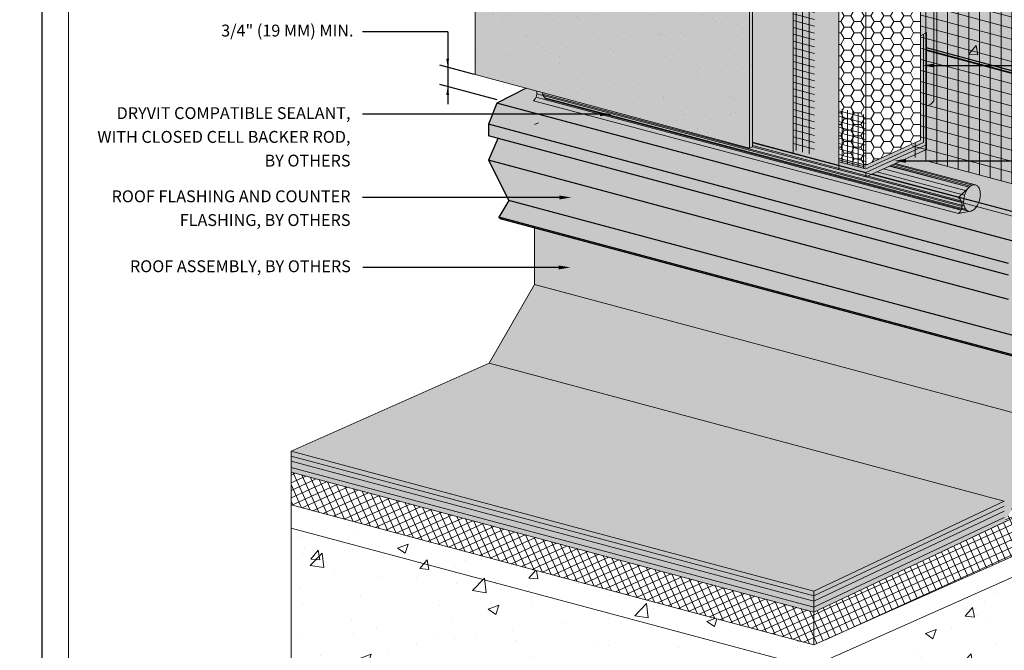
# Model space of a CAD drawing. Units: millimetres. Extents: x 0 to 88.3, y -32.3 to 10.6.
# Drawn here: x 39.7 to 44.8, y -7.2 to -3.9 of the extents above; entities that cross this region are included whole.
import ezdxf
from ezdxf import colors
from ezdxf.entities.mleader import LeaderData, LeaderLine
from ezdxf.math import Vec2, Vec3

# ---------------------------------------------------------------- set-up
doc = ezdxf.new("R2010")
doc.units = ezdxf.units.MM
doc.header["$MEASUREMENT"] = 0
doc.layers.get('0').update_dxf_attribs({"linetype": 'CONTINUOUS', "plot": 0})
for name, color, linetype, lineweight in [('ADHESIVE', 253, 'CONTINUOUS', 5), ('AQUAFLASH', 250, 'CONTINUOUS', 5), ('BASE COAT', 253, 'CONTINUOUS', 5), ('FRAMING', 252, 'CONTINUOUS', 5), ('INSULATION', 40, 'CONTINUOUS', 5), ('MESH', 160, 'CONTINUOUS', 5), ('Outline(L)', 252, 'CONTINUOUS', 5), ('SEALANT', 7, 'CONTINUOUS', 5), ('TEXT - DRAWING', 7, 'CONTINUOUS', 5)]:
    doc.layers.add(name, color=color, linetype=linetype, lineweight=lineweight)
for name, color, linetype, lineweight, true_color in [('COLOR PRIME', 7, 'CONTINUOUS', 5, 0xe2cc98), ('DRAINAGE', 7, 'CONTINUOUS', 5, 0xf0f0f0), ('FINISH', 7, 'CONTINUOUS', 5, 0xe2cc98), ('SUBSTRATE', 7, 'CONTINUOUS', 5, 0xffff9e)]:
    doc.layers.add(name, color=color, linetype=linetype, lineweight=lineweight, true_color=true_color)
doc.layers.add('FLASHING', color=7, linetype='CONTINUOUS', true_color=0xf0f0f0)
doc.layers.add('TITLEBLOCK', color=7, linetype='CONTINUOUS')
doc.styles.add('arial', font='arial.ttf', dxfattribs={"height": 0.12})
pattern_1 = [(165, (-68.70009655112759, -132.5641189039963), (-0.01459698511169514, -0.05447669007417263), [])]

# ---------------------------------------------------------------- blocks, each defined once
blk = doc.blocks.new('new block')
blk.add_lwpolyline([(7.616308437497366, 0.1001659960051917), (-0.1300636704774121, 0.1001659960051917), (-0.1300636704774121, -10.45019960037402), (7.616308437497366, -10.45019960037402)], close=True)

msp = doc.modelspace()

# ---------------------------------------------------------------- hatches: boundary and pattern name
at = {"layer": 'ADHESIVE'}
h = msp.add_hatch(color=256, dxfattribs=at)
h.dxf.hatch_style = 1
h.paths.add_polyline_path([(44.40527406927427, -2.413168719973914), (44.40527406927427, -2.449819524889495), (44.40549533673553, -2.450017623211625), (44.4066981975063, -2.450993327172586), (44.40795548298993, -2.45191673370498), (44.40926494743061, -2.452786193425528), (44.41062425187081, -2.45360015331055), (44.41203096832899, -2.454357159469698), (44.41348258413666, -2.45505585974313), (44.41497650642631, -2.455695006116589), (44.41651006676292, -2.456273456950658), (44.41808052591014, -2.45679017901988), (44.41968507872326, -2.457244249358371), (44.42132085915958, -2.457634856908431), (44.4229849453979, -2.457961303969217), (44.42467436505731, -2.4582230074429), (44.42638610050653, -2.458419499876317), (44.42811709425391, -2.458550430295833), (44.42986425440873, -2.45861556483435), (44.43162446020401, -2.458614787148907), (44.43339456757067, -2.458548098628615), (44.43517141475348, -2.458415618392156), (44.43695182795864, -2.458217583074845), (44.43873262702272, -2.457954346406257), (44.44051063109308, -2.45762637857813), (44.44228266430943, -2.457234265404669), (44.44404556147668, -2.456778707276033), (44.44579617371843, -2.456260517907413), (44.44753137410152, -2.455680622885655), (44.44924806322143, -2.455040058015687), (44.45094317473831, -2.45433996747072), (44.45261368085409, -2.453581601748272), (44.45425659772073, -2.45276631543668), (44.45586899076991, -2.451895564795439), (44.45744797995485, -2.450970905154197), (44.45899074489446, -2.449993988134441), (44.46049452991124, -2.448966558699556), (44.46195664895339, -2.447890452037814), (44.4633744903926, -2.446767590284527), (44.46474552168897, -2.445599979088673), (44.46606729391456, -2.444389704030346), (44.46733744612774, -2.443138926895632), (44.46855370959025, -2.441849881815177), (44.46971391181953, -2.440524871273642), (44.47081598046927, -2.439166261996906), (44.47185794703105, -2.43777648072474), (44.47283795035045, -2.436358009876148), (44.47375423995138, -2.434913383115305), (44.47460517916278, -2.433445180825903), (44.47538924804218, -2.431956025502036)])
h.paths.add_polyline_path([(44.40527406927427, -2.449819524889524), (44.40527406927427, -4.35002907278832), (44.40559107868359, -4.350322340553934), (44.40788000409708, -4.352084795355015), (44.41034937246226, -4.353661319580258), (44.41298396995685, -4.355042200235577), (44.41576756477679, -4.35621892968928), (44.41868300714592, -4.357184258091156), (44.42095471116664, -4.357745170987673), (44.42249377337149, -4.358063794503199), (44.4240554461, -4.358326704732594), (44.42563732305166, -4.358533496571486), (44.42723696679479, -4.358683851384999), (44.42885191252202, -4.358777537499183), (44.43047967184657, -4.358814410558058), (44.43211773663833, -4.358794413745816), (44.43376358288961, -4.358717577874504), (44.43541467459946, -4.358584021336473), (44.43706846768831, -4.358393949921979), (44.43872241391202, -4.358147656502414), (44.44037396479064, -4.35784552057844), (44.44202057553372, -4.357488007695455), (44.44365970896658, -4.357075668726456), (44.44528883943224, -4.356609139023679), (44.44690545668826, -4.356089137437852), (44.44850706977439, -4.355516465212435), (44.45009121084598, -4.354892004748894), (44.45165543898398, -4.354216718245386), (44.4531973439498, -4.353491646216316), (44.45471454990343, -4.352717905886866), (44.4562047190592, -4.351896689473808), (44.4576655552942, -4.351029262346405), (44.45909480768111, -4.350116961078516), (44.46049027395966, -4.349161191387399), (44.46184980392795, -4.348163425969449), (44.46317130275659, -4.347125202229368), (44.46445273421764, -4.346048119911405), (44.46569212381891, -4.344933838637093), (44.46688756185048, -4.343784075343041), (44.46803720632246, -4.342600601641667), (44.46913928580872, -4.341385241084399), (44.47019210217192, -4.340139866357621), (44.47119403318177, -4.338866396394824), (44.47214353501502, -4.337566793419899), (44.47303914463333, -4.336243059923437), (44.47387948203868, -4.334897235577248), (44.47466325239853, -4.333531394092706), (44.47538924804218, -4.332147640023525), (44.47538924804218, -2.431956025502007), (44.47460517916278, -2.433445180825846), (44.47375423995135, -2.434913383115305), (44.47283795035042, -2.436358009876177), (44.47185794703105, -2.437776480724768), (44.47081598046927, -2.439166261996878), (44.46971391181953, -2.440524871273613), (44.46855370959022, -2.441849881815177), (44.46733744612774, -2.443138926895632), (44.46606729391456, -2.444389704030289), (44.46474552168894, -2.445599979088616), (44.46337449039257, -2.446767590284527), (44.46195664895339, -2.447890452037814), (44.46049452991124, -2.448966558699556), (44.45899074489446, -2.449993988134441), (44.45744797995482, -2.450970905154168), (44.45586899076989, -2.451895564795439), (44.4542565977207, -2.45276631543668), (44.45261368085409, -2.453581601748272), (44.45094317473831, -2.45433996747072), (44.44924806322143, -2.455040058015687), (44.44753137410152, -2.455680622885655), (44.44579617371838, -2.456260517907413), (44.44404556147666, -2.456778707276033), (44.44228266430943, -2.457234265404669), (44.44051063109308, -2.45762637857813), (44.43873262702269, -2.457954346406257), (44.43695182795864, -2.458217583074816), (44.43517141475348, -2.458415618392156), (44.43339456757067, -2.458548098628615), (44.43162446020401, -2.458614787148907), (44.42986425440873, -2.45861556483435), (44.42811709425388, -2.458550430295862), (44.42638610050653, -2.458419499876346), (44.42467436505731, -2.458223007442928), (44.4229849453979, -2.457961303969217), (44.42132085915958, -2.457634856908431), (44.41968507872323, -2.457244249358371), (44.41808052591014, -2.45679017901988), (44.41651006676292, -2.456273456950601), (44.41497650642631, -2.455695006116617), (44.41348258413666, -2.45505585974313), (44.41203096832899, -2.454357159469669), (44.41062425187081, -2.45360015331055), (44.40926494743061, -2.452786193425528), (44.40795548298993, -2.45191673370498), (44.4066981975063, -2.450993327172615), (44.4054953367355, -2.450017623211682)])
at = {"layer": 'AQUAFLASH'}
msp.add_hatch(color=256, dxfattribs=at).paths.add_polyline_path([(44.40527406927427, -3.481607983691195), (44.40527406927427, -4.540120296388896), (44.31522769827333, -4.581156440670288), (44.31452123485613, -4.620036226008811), (44.92564042237186, -4.785516585176911), (44.92564042237186, -4.175824659508013), (45.03759909963489, -4.103024398445914), (45.03759909963489, -3.65626658446266)])
at = {"layer": 'AQUAFLASH', "true_color": 0x383e3e}
h = msp.add_hatch(dxfattribs=at)
h.set_pattern_fill('ANSI31', color=250, scale=0.4511873569709868, angle=120, style=0)
h.set_pattern_definition(pattern_1)
h.paths.add_polyline_path([(45.17104973191277, -3.697613597676455), (45.17104973191277, -4.144371411659709), (45.02733150717901, -4.212391235625407), (45.02748562465158, -4.439805682235775), (44.40527406927427, -4.290416181547531), (44.40845899517674, -3.945961164106595), (44.40527406927427, -3.484748996672412)])
h = msp.add_hatch(dxfattribs=at)
h.set_pattern_fill('ANSI31', color=250, scale=0.4511873569709868, angle=45, style=0)
h.set_pattern_definition([(90, (-81.61660364520634, -214.327583077331), (-0.05639841962137335, 1.252296480322398e-17), [])])
h.paths.add_polyline_path([(45.17104973191277, -3.697613597676455), (45.17104973191277, -4.144371411659709), (45.02733150717901, -4.212391235625407), (45.02748562465158, -4.439805682235775), (44.40527406927427, -4.290416181547503), (44.40845899517674, -3.945961164106595), (44.40527406927427, -3.484748996672412)])
h = msp.add_hatch(dxfattribs=at)
h.set_pattern_fill('ANSI31', color=250, scale=0.4511873569709868, angle=120, style=0)
h.set_pattern_definition(pattern_1)
h.paths.add_polyline_path([(44.40527406927427, -4.2451771066406), (44.40527406927427, -4.54012029638891), (44.36313707977524, -4.559323064489863), (44.35429529819979, -4.625241630935765), (45.02691431115349, -4.807891279324569), (45.02691431115349, -4.413864618549898)])
h = msp.add_hatch(dxfattribs=at)
h.set_pattern_fill('ANSI31', color=250, scale=0.4511873569709868, angle=45, style=0)
h.set_pattern_definition([(90, (-81.61660364520634, -215.0829116671524), (-0.05639841962137335, 1.252296480322398e-17), [])])
h.paths.add_polyline_path([(44.40527406927427, -4.2451771066406), (44.40527406927427, -4.540120296388881), (44.36313707977524, -4.559323064489877), (44.35429529819979, -4.625241630935765), (45.02691431115349, -4.807891279324569), (45.02691431115349, -4.413864618549898)])
at = {"layer": 'BASE COAT'}
h = msp.add_hatch(color=256, dxfattribs=at)
h.paths.add_polyline_path([(44.40527406927427, -2.898381612236324), (44.43590825971901, -2.88462258018733), (44.43590825971901, -2.333281551020594), (44.40527406927427, -2.347256303187624)])
h.paths.add_polyline_path([(44.43590825971904, -3.972448288243076), (44.40527406927427, -3.990134946342753), (44.40527406927427, -4.540120296388924), (44.11753247983182, -4.671250715982413), (43.97621135764408, -4.633383835418758), (43.97621115765469, -2.440519796594163), (43.52110888850135, -2.318575496206382), (43.52110887892158, -4.550330976406034), (44.11753227984244, -4.710142145030208), (44.43590825971907, -4.564511846828683)])
at = {"layer": 'COLOR PRIME'}
msp.add_hatch(color=256, dxfattribs=at).paths.add_polyline_path([(43.52110887880517, -4.550330976374813), (43.52110887892158, -4.574195077928255), (44.1175322798421, -4.732895079443441), (44.43590825971907, -4.588133146665289), (44.43590825971907, -4.564511846828683), (44.1175322798421, -4.710142145029753)])
at = {"layer": 'FINISH'}
h = msp.add_hatch(color=256, dxfattribs=at)
h.dxf.hatch_style = 1
h.paths.add_polyline_path([(42.06249546303141, -2.598534576166248), (42.77848183497665, -2.79038254632086), (42.8426528733759, -2.669972756113896), (42.84291853860739, -2.136854946568878), (43.52110886792033, -2.31857550558566), (43.52110887892158, -4.574195077928199), (43.50653403288987, -4.580837161089537), (42.06249546303329, -4.193908192456579)])
h = msp.add_hatch(dxfattribs=at)
h.set_pattern_fill('AR-SAND', scale=0.08900000000000001, style=0)
h.set_pattern_definition([(37.50000000000001, (18.69676105008045, -92.45075871981021), (-0.005606408871755127, 0.1714873154421711), [0, -0.13528, 0, -0.1513, 0, -0.144625]), (7.499999999999999, (18.69676105008045, -92.45075871981021), (0.1575101267688277, 0.2511709998054469), [0, -0.07298, 0, -0.12193, 0, -0.04672500000000001]), (327.5, (18.58729105008045, -92.45075871981021), (0.2771586256958831, 0.0005036557647898799), [0, -0.0445, 0, -0.1602, 0, -0.20915]), (317.5, (18.58729105008045, -92.45075871981021), (0.2675452678069342, 0.0781131252791482), [0, -0.02225, 0, -0.10502, 0, -0.12015])])
h.paths.add_polyline_path([(42.77848183497682, -2.790382546320917), (42.06249546303337, -2.598534576166788), (42.06249546303329, -4.193908192456579), (43.50653403288987, -4.580837161089537), (43.5206709446517, -4.574394654365253), (43.52110886792033, -2.31857550558566), (42.84291853860583, -2.13685494970419), (42.8426528733759, -2.669972756113896)])
at = {"layer": 'FLASHING', "transparency": 33554687}
h = msp.add_hatch(color=256, dxfattribs=at)
h.dxf.hatch_style = 1
h.paths.add_polyline_path([(43.52110887891956, -4.573785579139494), (43.52110887892158, -4.574195077928194), (43.50653403288908, -4.580837161090726), (42.33032916651788, -4.26567401701261), (42.17620313936567, -4.343918371110195), (42.13253281620919, -4.456098436546657), (42.13253281620922, -4.516920612392912), (42.18155308873676, -4.530055554829435), (42.13316883663876, -4.645389753088327), (42.23983107430169, -4.856781104908183), (42.18710103883686, -4.945352036513388), (42.20159401899872, -4.955523219452775), (44.93653762576432, -5.688349150230241), (44.99134924740613, -5.589384558062367), (44.88659486605152, -5.37205900562029), (44.99134924740613, -5.113498005662709), (44.92434573136455, -5.095544467649294), (44.92560584656326, -5.092439353122533), (45.13045036325943, -4.995341134123183), (45.13038989570731, -4.240005647604793), (44.43590825971904, -4.053919854083521), (44.43590825971907, -4.588133146665232), (44.11753227984212, -4.732895079443384)])
at = {"layer": 'FRAMING', "transparency": 33554687}
h = msp.add_hatch(color=253, dxfattribs=at)
h.dxf.hatch_style = 1
h.paths.add_polyline_path([(44.93653762576432, -5.688349150230199), (42.37565516007515, -5.002162761637809), (42.37565516007515, -5.299118105125675), (45.10541396376269, -6.101080910825832), (45.10541396376223, -5.174287637243626), (44.98030254518844, -5.140764133672836), (44.88659486605152, -5.372059005620248), (44.99134924740613, -5.589384558062324)])
h.paths.add_polyline_path([(42.37565516007515, -5.299118105125675), (42.13607210033632, -5.71408813722616), (41.09402019966686, -6.176517751855943), (41.09402019966686, -6.286977894759449), (43.84401999812602, -7.02368687400622), (44.846039775158, -6.550330183661092), (45.10541396376269, -6.101080910825832)])
at = {"layer": 'INSULATION'}
h = msp.add_hatch(dxfattribs=at)
h.set_pattern_fill('HONEY', color=256, scale=0.2780347953070838, style=0)
h.set_pattern_definition([(0, (-15.26930988262112, -148.6870567033322), (0.05213152412007821, 0.03009814935246691), [0.03475434941338548, -0.06950869882677095]), (120, (-15.26930988262112, -148.6870567033322), (-0.0521315240061736, 0.03009814954975547), [0.03475434941338531, -0.06950869882677062]), (59.99999999999999, (-15.26930988262112, -148.6870567033322), (1.139046115014272e-10, 0.06019629890222238), [-0.06950869882677092, 0.03475434941338546])])
h.paths.add_polyline_path([(43.97621115765469, -2.440519788630514), (44.11753227984244, -2.478386669194538), (44.11753227984244, -4.67125066239544), (43.97621135764408, -4.633383835418758)])
h.paths.add_polyline_path([(43.97621115765469, -2.440519788630514), (44.40527406927427, -2.347256303187908), (44.11753227984244, -2.478386669194538)])
h.paths.add_polyline_path([(44.40527406927427, -4.540120296388924), (44.11753227984244, -4.67125066239544), (44.11753227984244, -2.478386669194538), (44.40527406927427, -2.347256303187908)])
at = {"layer": 'MESH'}
h = msp.add_hatch(dxfattribs=at)
h.set_pattern_fill('ANSI31', color=256, scale=0.2780347953070838, angle=45, style=0)
h.set_pattern_definition([(90, (-27.35687841715674, -134.2590382552001), (-0.03475434941338548, 7.717015784921668e-18), [])])
h.paths.add_polyline_path([(43.73601555497143, -4.589570886363592), (43.73601555497174, -2.376159578829732), (43.84743832556123, -2.406015220227619), (43.84743832556089, -4.618324946782483)])
h = msp.add_hatch(dxfattribs=at)
h.set_pattern_fill('ANSI31', color=256, scale=0.2780347953070838, angle=120, style=0)
h.set_pattern_definition([(165, (-68.11323588809464, -132.7213677447256), (-0.00899508752833179, -0.03357012367426334), [])])
h.paths.add_polyline_path([(43.73601555497143, -4.589570886363592), (43.73601555497174, -2.376159578829732), (43.84743832556123, -2.406015220227619), (43.84743832556089, -4.618324946782483)])
h = msp.add_hatch(dxfattribs=at)
h.set_pattern_fill('ANSI31', color=256, scale=0.222427836245667, angle=45, style=0)
h.set_pattern_definition([(90, (-10.02872157826434, -146.4748549088336), (-0.02780347953070838, 3.858507892460834e-18), [])])
h.paths.add_polyline_path([(43.9762113595169, -4.653919027652623), (43.97621132073047, -4.368869890949473), (44.11753248161571, -4.40857333253371), (44.11753248161571, -4.690810828610754)])
h = msp.add_hatch(dxfattribs=at)
h.set_pattern_fill('ANSI31', color=256, scale=0.222427836245667, angle=120, style=0)
h.set_pattern_definition([(165, (-68.11323588809464, -132.7213677447256), (-0.007196070022665433, -0.02685609893941067), [])])
h.paths.add_polyline_path([(43.9762113595169, -4.653919027652709), (43.97621132073047, -4.368869890949473), (44.11753248161571, -4.40857333253371), (44.11753248161571, -4.690810828610754)])
at = {"layer": 'Outline(L)', "transparency": 33554687}
h = msp.add_hatch(dxfattribs=at)
h.set_pattern_fill('ANSI37', color=256, scale=0.2893715122934339, angle=339.5)
h.set_pattern_definition([(24.5, (-44.52010450469504, -131.1016428323942), (-0.01500005134566297, 0.03291460863525004), []), (114.5, (-44.52010450469504, -131.1016428323942), (-0.03291460863525005, -0.01500005134566297), [])])
h.paths.add_polyline_path([(45.10541396376289, -6.633683007478755), (45.1054139637624, -6.427801157495157), (44.942053840428, -6.384028944372265), (44.84603977515803, -6.550330183661092), (43.84401999812602, -7.02368687400622), (41.09402019966686, -6.286977894759449), (41.09402019966686, -6.459211479395794), (43.84401999812593, -7.196071704578632)])
at = {"layer": 'SEALANT'}
h = msp.add_hatch(color=43, dxfattribs=at)
h.dxf.hatch_style = 1
h.paths.add_polyline_path([(44.60584998407265, -4.925287024795384), (44.66823448691869, -4.913825732668474, 0.045345222784676), (44.67169278464371, -4.912859968408245, 0.1066170543906922), (44.69126386944927, -4.900166386579574, 0.07234108405741461), (44.70526347895034, -4.881306491800874, 0.05875186753561327), (44.71588462319605, -4.854461821790952, 0.05875186753487243), (44.71997074353311, -4.825883007371889, 0.07234108405820612), (44.71716396921644, -4.802563343669451, 0.1066170543909949), (44.70708460011761, -4.783043159188995, 0.1568512196713874), (44.69435248396263, -4.774872376832011, 0.1568512196727987), (44.67924436380707, -4.775655429498673, 0.1011207082089221), (44.66162084595504, -4.786815450824125), (44.60500509903818, -4.841283147618842, -0.4569308212146806)])
h.paths.add_polyline_path([(42.42637472827059, -4.325542448572723), (42.44373418874926, -4.323662325450872, -0.04867524449869438), (42.44000998489898, -4.322674064756772, -0.1568512196717131), (42.42727786874397, -4.31450328239973, -0.05591701165339646), (42.42093737521563, -4.304769683821153), (44.62431757314192, -4.889462179508346, -0.08467999867813662), (44.61926623601258, -4.907451648646092)])
h.paths.add_polyline_path([(42.36911643456369, -4.331743830352369), (42.42637472827059, -4.325542448572723), (44.61926623601258, -4.907451648646092, -0.1014574997620858), (44.60584998407271, -4.925287024795384)])
h.paths.add_polyline_path([(42.38758402363288, -4.295918985065359), (42.42093737521563, -4.304769683821153, 0.05591701165330924), (42.42727786874397, -4.31450328239973, 0.1568512196713734), (42.44000998489895, -4.322674064756772, 0.04867524449906775), (42.44373418874926, -4.323662325450872), (42.42637472827059, -4.325542448572723), (42.38253268650357, -4.313908454203133, 0.08467999867818804)])
h.paths.add_polyline_path([(42.38253268650357, -4.313908454203133), (42.42637472827059, -4.325542448572723), (42.36911643456369, -4.331743830352369, 0.1014574997623197)])
h.paths.add_polyline_path([(44.64681321661729, -4.80646980887585, -0.07234108405993352), (44.66081282611887, -4.787609914096496, -0.1066170543877308), (44.6792443638071, -4.775655429498673, -0.1568512196725462), (44.69435248396263, -4.774872376832011, -0.1568512196708249), (44.70708460011761, -4.783043159188939, -0.1066170543922068), (44.71716396921647, -4.80256334366965, -0.07234108405739186), (44.71997074353311, -4.825883007371804, -0.05875186753497548), (44.71588462319605, -4.854461821790952, -0.05875186753548874), (44.7052634789504, -4.881306491800789, -0.07234108405769475), (44.69126386944927, -4.900166386579574, -0.1066170543907935), (44.67169278464368, -4.912859968408274, -0.04534522278416084), (44.66823448691869, -4.913825732668474, -0.1354063936508689), (44.65772421160514, -4.912903923844372, -0.1568512196700422), (44.64499209545025, -4.904733141487501, -0.1066170543908535), (44.63491272635142, -4.885212957007045, -0.07234108405733838), (44.63210595203472, -4.861893293304863, -0.05875186753580907), (44.6361920723717, -4.833314478885459, -0.05875186753487947)], flags=16)
h.paths.add_polyline_path([(44.24434685716608, -4.67523393514178), (44.14665316460344, -4.719654144735049), (44.60500509903818, -4.841283147618842), (44.6607989446978, -4.787606168440849)])
edge = h.paths.add_edge_path()
edge.add_line((42.415736025613, -4.288558715935252), (42.38711895453213, -4.28089079484938))
edge.add_arc((42.33232904386384, -4.290107639174107), 0.05555973839342711, -6.003911112544017, 9.54898139197661, ccw=False)
edge.add_line((42.38758402363288, -4.295918985065359), (42.42093737521563, -4.304769683821153))
edge.add_arc((42.46748960954605, -4.28137733422641), 0.0520990646817954, 195.1384159119423, 206.6793825195986, ccw=False)
edge.add_arc((42.49596265069781, -4.273674233811323), 0.0815957056504705, 190.5106023233892, 195.1384159120518, ccw=False)
edge = h.paths.add_edge_path()
edge.add_line((43.52067094464954, -4.574394654366119), (43.50653403288905, -4.580837161090726))
edge.add_line((43.50653403288908, -4.580837161090726), (42.41573602561297, -4.288558715935246))
edge.add_arc((42.49596265069752, -4.273674233811554), 0.08159570565014508, 190.5106023232629, 195.1384159118008)
edge.add_arc((42.46748960954631, -4.281377334226155), 0.05209906468212833, 195.138415911907, 206.6793825197283)
edge.add_line((42.42093737521563, -4.304769683821153), (44.62431757314192, -4.889462179508346))
edge.add_arc((44.56906259337316, -4.883650833616998), 0.05555973839315579, 353.9960888873272, 377.8370631384606)
edge.add_line((44.62195165555147, -4.86663226633846), (43.52067094464954, -4.574394654366119))
edge = h.paths.add_edge_path()
edge.add_line((43.52110887888685, -4.567077331896251), (44.61849168676329, -4.858280590083534))
edge.add_arc((44.56906259337305, -4.883650833617006), 0.05555973839324978, 27.16986065556171, 49.690487292841)
edge.add_line((44.60500509903818, -4.841283147618842), (43.52110887882139, -4.553658711917294))
edge.add_line((43.52110887882139, -4.553658711917294), (43.52110887888685, -4.567077331896251))
h = msp.add_hatch(color=43, dxfattribs=at)
h.dxf.hatch_style = 1
h.paths.add_polyline_path([(42.42944136118595, -4.316811052799469, -0.03204250380378889), (42.42727786874397, -4.31450328239973, -0.09713087652361997), (42.41774479973046, -4.296861727567123), (44.63491272635139, -4.88521295700696, 0.1066170543910114), (44.64499209545019, -4.904733141487444)])
h.paths.add_polyline_path([(44.67924436380707, -4.775655429498673, -0.1568512196727976), (44.69435248396263, -4.774872376832011, -0.1568512196713872), (44.70708460011761, -4.783043159188995, -0.1066170543909945), (44.71716396921644, -4.802563343669451, -0.07234108405820718), (44.71997074353311, -4.825883007371889, -0.05875186753487199), (44.71588462319605, -4.854461821790952, -0.05875186753561393), (44.70526347895034, -4.881306491800874, -0.07234108405741228), (44.69126386944927, -4.900166386579574, -0.1066170543906946), (44.67169278464371, -4.912859968408245, -0.1818682937768325), (44.65772421160514, -4.912903923844372), (44.65770674804119, -4.912899282848432, -0.1566638781718505), (44.64499209545025, -4.904733141487501, -0.1066170543908526), (44.63491272635142, -4.885212957007045, -0.07234108405733873), (44.63210595203472, -4.861893293304863, -0.0587518675358094), (44.6361920723717, -4.833314478885459, -0.05875186753488017), (44.64681321661729, -4.80646980887585, -0.07234108405993268), (44.66081282611887, -4.787609914096496, -0.1066170543876312)])
h.paths.add_polyline_path([(44.67860316060242, -4.789301973666543, 0.1066170543877268), (44.66385793045188, -4.798865561344773, 0.07234108406228583), (44.65265824285029, -4.813953477168841, 0.05875186753328121), (44.64416132745424, -4.835429213175988, 0.05875186753441336), (44.64089243118454, -4.858292264711, 0.072341084059633), (44.64313785063794, -4.876947995673337, 0.106617054390187), (44.65120134591692, -4.892564143257548, 0.1568512196708325), (44.6613870388409, -4.899100769143164, 0.1818682937752077), (44.67256189727169, -4.899065604794234, 0.1066170543915497), (44.68821876511623, -4.888910739331212, 0.07234108405725483), (44.69941845271708, -4.873822823508252, 0.05875186753559725), (44.70791536811362, -4.852347087500394, 0.05875186753554609), (44.71118426438326, -4.829484035964899, 0.07234108405548142), (44.70893884493006, -4.810828305003643, 0.1066170543950824), (44.70087534965072, -4.795212157418693, 0.1568512196683956), (44.69068965672687, -4.78867553153319, 0.1568512196728179)], flags=16)
h.paths.add_polyline_path([(42.44373418874926, -4.323662325450872, -0.04867524449542677), (42.44000998489921, -4.322674064756857, -0.1241845758899927), (42.42944136118595, -4.316811052799469), (44.64499209545019, -4.904733141487444, 0.1566638781725711), (44.65770674804119, -4.912899282848432)])
edge = h.paths.add_edge_path()
edge.add_line((44.27181129126456, -4.66274616968818), (44.2651559670669, -4.665772269818266))
edge.add_line((44.2651559670669, -4.665772269818266), (44.67924436380724, -4.77565542949856))
edge.add_arc((44.68801580008306, -4.798751807187617), 0.02470588506199601, 75.13841596272817, 110.79554573621229, ccw=False)
edge.add_line((44.69435248394126, -4.774872376826355), (44.27181129126456, -4.66274616968818))
edge = h.paths.add_edge_path()
edge.add_line((44.26515596706696, -4.665772269818266), (44.25284701646908, -4.671369009495994))
edge.add_line((44.25284701646908, -4.671369009495994), (44.66805206691194, -4.781548486189966))
edge.add_arc((44.69774131806525, -4.824360411008886), 0.05209906468204926, 110.79554573650071, 124.74056829935299, ccw=False)
edge.add_line((44.67924436380721, -4.77565542949856), (44.26515596706693, -4.665772269818266))
edge = h.paths.add_edge_path()
edge.add_line((44.25284701646905, -4.671369009495994), (44.24176106124227, -4.676409667104455))
edge.add_line((44.24176106124227, -4.676409667104455), (44.66081282611853, -4.787609914096894))
edge.add_arc((44.69774131806571, -4.824360411008758), 0.0520990646822091, 124.740568299844, 135.1384159122596, ccw=False)
edge.add_line((44.66805206691194, -4.781548486189966), (44.25284701646902, -4.671369009495994))
edge = h.paths.add_edge_path()
edge.add_line((44.24176106124233, -4.676409667104441), (44.2104092844734, -4.690664963006018))
edge.add_line((44.2104092844734, -4.690664963006018), (44.6468132166174, -4.806469808875566))
edge.add_arc((44.71864891928786, -4.845167237761931), 0.08159570565029825, 135.1384159115613, 151.688940385381, ccw=False)
edge.add_line((44.66081282611853, -4.787609914096894), (44.24176106124233, -4.676409667104441))
edge = h.paths.add_edge_path()
edge.add_line((44.21040928447346, -4.69066496300599), (44.17597862646707, -4.706320191147757))
edge.add_line((44.17597862646707, -4.706320191147757), (44.63748663804114, -4.828786695712328))
edge.add_arc((44.7553373581172, -4.864931062708909), 0.1232688423245407, 151.6889403855478, 162.9494228142678, ccw=False)
edge.add_line((44.6468132166174, -4.806469808875566), (44.21040928447343, -4.69066496300599))
edge = h.paths.add_edge_path()
edge.add_line((44.17597862646707, -4.706320191147743), (44.12801749210891, -4.728127572818327))
edge.add_line((44.12801749210891, -4.728127572818327), (44.63210595203472, -4.86189329330475))
edge.add_arc((44.75533735811749, -4.864931062709648), 0.1232688423250495, 162.9494228139802, 178.5878914374912, ccw=False)
edge.add_line((44.63748663804111, -4.828786695712328), (44.17597862646707, -4.706320191147743))
edge = h.paths.add_edge_path()
edge.add_line((44.12801749210888, -4.728127572818313), (44.1175322798421, -4.732895079443395))
edge.add_line((44.1175322798421, -4.732895079443395), (43.52110887892158, -4.574195077928194))
edge.add_line((43.52110887892158, -4.574195077928194), (43.50653403288908, -4.580837161090726))
edge.add_line((43.50653403288908, -4.580837161090726), (42.41573602561297, -4.288558715935241))
edge.add_arc((42.49596265069781, -4.273674233811345), 0.08159570565050342, 190.5106023233614, 196.5066438487013)
edge.add_line((42.41772976560407, -4.296857738087258), (44.63491272635139, -4.88521295700696))
edge.add_arc((44.71367687740371, -4.863904092899065), 0.08159570565024507, 178.5878914378157, 195.1384159116811, ccw=False)
edge.add_line((44.63210595203472, -4.86189329330475), (44.12801749210888, -4.728127572818313))
h = msp.add_hatch(color=250, dxfattribs=at)
h.dxf.hatch_style = 1
h.paths.add_polyline_path([(44.67860316056957, -4.78930197367902, -0.1568512201281243), (44.69068965672687, -4.78867553153319, -0.1568512196707819), (44.70087534965083, -4.795212157418806)])
h.paths.add_polyline_path([(44.66385793041769, -4.798865561379163, -0.1066170544684032), (44.67860316056957, -4.78930197367902), (44.70087534965083, -4.795212157418806, -0.1066170543910056), (44.70893884492992, -4.810828305003159)])
h.paths.add_polyline_path([(44.6526163910211, -4.814031294613049, -0.07268126166166201), (44.66385793041769, -4.798865561379163), (44.70893884492992, -4.810828305003159, -0.07268126163269127), (44.71118202715789, -4.82957236554876)])
h.paths.add_polyline_path([(44.64416132743912, -4.83542921323286, -0.05852708806282486), (44.65261637093414, -4.814031289282813), (44.71118202715789, -4.82957236554876), (44.71118204724488, -4.829572370879081, -0.05852708805445676), (44.70791536811365, -4.852347087500338)])
h.paths.add_polyline_path([(44.64089243118318, -4.858292264766963, -0.05875186752714356), (44.64416132743912, -4.83542921323286), (44.70791536811365, -4.852347087500338, -0.05875186753557627), (44.69941845271711, -4.873822823508196)])
h.paths.add_polyline_path([(44.64313785065045, -4.876947995719608), (44.6882187651162, -4.888910739331354, -0.1066170543908283), (44.67256189727172, -4.899065604794178, -0.02595750392431883), (44.67099430535126, -4.899569558564767), (44.65350721054341, -4.894929155099593, -0.0418531246593865), (44.65120134591692, -4.892564143257548, -0.1066170540991584)])
h.paths.add_polyline_path([(44.64313785065045, -4.876947995719608, -0.07234108402892518), (44.64089243118318, -4.858292264766963), (44.69941845271711, -4.873822823508196, -0.07234108405785063), (44.6882187651162, -4.888910739331354)])
h.paths.add_polyline_path([(44.65350721054338, -4.894929155099593), (44.6709943053512, -4.899569558564767, -0.155178217238123), (44.6613870388409, -4.899100769143164, -0.1142480890224468)])
at = {"layer": 'SUBSTRATE', "transparency": 33554687}
h = msp.add_hatch(dxfattribs=at)
h.set_pattern_fill('AR-CONC', color=252, scale=0.08)
h.set_pattern_definition([(49.99999999999999, (-20.15639091856048, -120.969557568292), (0.5738081460806028, -0.05020170798607609), [0.06, -0.66]), (355, (-20.15639091856048, -120.969557568292), (-0.1110010668904, 0.6017537069600095), [0.048, -0.528]), (100.45144446, (-20.10857357376048, -120.973741043492), (0.4628070773816896, 0.5515519927749035), [0.05099215359999995, -0.5609136895999992]), (46.18420000000002, (-20.15639091856048, -120.809557568292), (0.8537930645372579, -0.1324154246344612), [0.0899999999999999, -0.9899999999999992]), (96.63563549, (-20.08524152256047, -120.820592213892), (0.7477295565393827, 0.7792948806196404), [0.0764882736, -0.8413710079999999]), (351.1841639899999, (-20.15639091856048, -120.809557568292), (0.7477295560438185, 0.7792948802159921), [0.07200000000000001, -0.7920000008]), (21, (-20.07639091856048, -120.849557568292), (0.4775256416947694, -0.3220951125322711), [0.06, -0.66]), (326.0000000000001, (-20.07639091856048, -120.849557568292), (0.1946522655372654, 0.5801200360374824), [0.048, -0.528]), (71.45144474, (-20.03659711536048, -120.876398827492), (0.6721779013839769, 0.2580249222450831), [0.05099215200000001, -0.5609136896]), (37.50000000000001, (-20.15639091856048, -120.969557568292), (0.009727884253832536, 0.2663150830650492), [0, -0.5216, 0, -0.536, 0, -0.53]), (7.499999999999999, (-20.15639091856048, -120.969557568292), (0.2104556299537189, 0.3155293695058882), [0, -0.3056, 0, -0.5096, 0, -0.202]), (327.5, (-20.33479091856049, -120.969557568292), (0.4270579489379272, -0.01804389738750381), [0, -0.2, 0, -0.624, 0, -0.828]), (317.5, (-20.41479091856047, -120.969557568292), (0.466548935473909, 0.08008398586585418), [0, -0.26, 0, -0.4144, 0, -0.588])])
h.paths.add_polyline_path([(45.85227366780819, -2.295423487754181), (45.01225579681633, -2.070362444022681), (44.4359789287204, -2.333249313126675), (44.47538924804223, -2.444171485800599), (44.43590825971907, -4.068242130942554), (45.13038989570731, -4.24000564760475), (45.10541396376223, -5.183306897105812), (45.10541396376289, -6.101080910825505), (44.942053840428, -6.384028944372265), (45.10541396376289, -6.427801157495285), (45.10541396376289, -6.633683007478755), (43.84401999812593, -7.196071704578632), (41.09402019966686, -6.459211479395794), (41.09402019966674, -7.324472707955142), (43.8273946888018, -8.056878194930665), (45.85227366780819, -7.15039717972866)])

# ---------------------------------------------------------------- linework, layer by layer
at = {"layer": 'ADHESIVE', "color": 7}
msp.add_line((44.47538924804218, -2.431956025502032), (44.47538924804218, -4.332147640023521), dxfattribs=at)
at = {"layer": 'ADHESIVE', "color": 7, "extrusion": (0, 0, -1)}
msp.add_ellipse((44.43716785091644, -4.321906247529753), major_axis=(0.03950006034799054, 0.01800106053730221), ratio=0.815731156351808, start_param=0.7906417005473801, end_param=1.956606216829053, dxfattribs=at)
at = {"layer": 'BASE COAT', "color": 7}
for p, q in [((43.73601555497174, -2.376159570867301), (43.73601555497143, -4.607915046702644)), ((44.43590825971907, -3.972448288243001), (44.40527406927433, -3.990134946342678)), ((44.43590825971907, -3.972448288243001), (44.43590825971907, -4.588133146665243))]:
    msp.add_line(p, q, dxfattribs=at)
for points in [[(43.97621136327913, -4.695171429903311), (43.97621115765469, -2.440519796594103), (42.07707030906542, -1.931646531938284)], [(44.43590825971907, -4.564511846828637), (44.1175322798421, -4.710142145029707), (43.52110887880517, -4.550330976374781)]]:
    msp.add_lwpolyline(points, dxfattribs=at)
at = {"layer": 'COLOR PRIME', "color": 7}
for p, q in [((44.43590825971907, -4.565380212251583), (44.43590825971907, -4.588133146665243)), ((44.1175322798421, -4.732895079443395), (44.1175322798421, -4.710142145029707))]:
    msp.add_line(p, q, dxfattribs=at)
for points in [[(44.43590825971907, -4.564511846828637), (44.1175322798421, -4.710142145029707), (43.52110887880517, -4.550330976374767)], [(44.1175322798421, -4.732895079443395), (43.52110887892158, -4.574195077928195)]]:
    msp.add_lwpolyline(points, dxfattribs=at)
at = {"layer": 'DRAINAGE', "color": 7}
msp.add_line((44.1175322798421, -4.732895079443395), (44.43590825971907, -4.588133146665243), dxfattribs=at)
at = {"layer": 'FINISH', "color": 7}
for p, q in [((42.06249546303138, -1.938288615101172), (42.06249546303147, -4.193908192457528)), ((43.50653403288797, -2.325217583735238), (43.50653403288786, -4.580837161091281)), ((43.52110886791831, -2.318575505586537), (43.52110887892158, -4.574195077928195)), ((43.50653403288786, -4.580837161091281), (43.52110887892158, -4.574195077928195))]:
    msp.add_line(p, q, dxfattribs=at)
msp.add_lwpolyline([(43.50653403288786, -4.5808371610904), (42.06249546303127, -4.193908192457442)], dxfattribs=at)
at = {"layer": 'FLASHING', "color": 7}
for p, q in [((41.91814027868665, -3.970093094342488), (41.46947733656302, -3.970093094342489)), ((41.91814027868662, -3.970093094342488), (41.91814027868665, -4.34981676475735)), ((45.13038989570731, -4.240005647604747), (44.43590825971907, -4.053919854083475)), ((45.11059876684033, -4.24902490746662), (44.43590825971907, -4.068242130942551)), ((42.0593889360799, -4.193075801069555), (41.87624604878533, -4.144002812319441)), ((42.17766037753367, -4.326809860093832), (41.87624604878533, -4.246046134118416)), ((44.91114674613124, -5.076744301887615), (42.17620313936567, -4.343918371110149)), ((44.86747642297482, -5.188924367324049), (42.13253281620922, -4.456098436546611)), ((44.86747642297482, -5.24974654317036), (42.13253281620922, -4.516920612392866)), ((44.86811244340439, -5.378215683865747), (42.13316883663879, -4.645389753088281)), ((45.11059876684035, -4.975489537704121), (44.15004774578725, -4.718110667324069)), ((44.97477468106726, -5.589607035685574), (42.23983107430169, -4.856781104908137)), ((44.92204464560245, -5.678177967290807), (42.18710103883686, -4.945352036513341)), ((44.93653762576432, -5.688349150230195), (42.20159401899872, -4.955523219452729))]:
    msp.add_line(p, q, dxfattribs=at)
for points in [[(42.33032916651786, -4.265674017012598), (42.17620313936564, -4.343918371110149), (42.13253281620919, -4.456098436546611), (42.13253281620919, -4.516920612392866)], [(42.18155308873676, -4.530055554829389), (42.13316883663876, -4.645389753088281), (42.23983107430169, -4.856781104908137), (42.18710103883686, -4.945352036513341), (42.20159401899872, -4.955523219452729)]]:
    msp.add_lwpolyline(points, dxfattribs=at)
for points in [[(41.92564027868664, -4.110228337389016), (41.91064027868663, -4.110228337388988), (41.91814027868665, -4.155228337389004)], [(41.92564027868664, -4.302271659187994), (41.91064027868663, -4.302271659187994), (41.91814027868665, -4.257271659188007)]]:
    msp.add_solid(points, dxfattribs=at)
at = {"layer": 'FRAMING', "transparency": 33554687}
for p, q in [((42.37565516007481, -4.457173247123322), (42.39544628894143, -4.448153987261421)), ((42.37565516007515, -5.002162761637805), (42.37565516007515, -5.299118105125629)), ((41.09402019966686, -6.176517751855897), (41.09402019966674, -7.324472707955096)), ((43.84401999812593, -7.196071704578486), (43.84401999812607, -6.913377977038436))]:
    msp.add_line(p, q, dxfattribs=at)
at = {"layer": 'FRAMING'}
for p, q in [((42.37565516007515, -5.299118105125629), (42.13607210033629, -5.71408813722617)), ((45.08562283489556, -6.025251755108002), (42.37565516007515, -5.299118105125629)), ((41.09402019966686, -6.176517751855897), (42.13607210033615, -5.714088137226085)), ((44.84603977515644, -6.440221787208401), (42.13607210033615, -5.714088137226085)), ((43.84401999812562, -6.913377977038635), (41.09402019966686, -6.176517751855897)), ((43.84401999812607, -6.938799292847222), (41.09402019966686, -6.201939067664355)), ((43.84401999812604, -6.965516011549923), (41.09402019966689, -6.228655786367085)), ((43.84386258062543, -6.998455238244119), (41.09402019966686, -6.261637192953444)), ((43.84401999812602, -7.023686874006174), (41.09402019966686, -6.286977894759403)), ((43.84401999812593, -7.196071704578586), (41.09402019966686, -6.459211479395762)), ((43.84381570882823, -7.023783380789908), (45.10541396376289, -6.427801157494898)), ((43.84401999812562, -6.913377977038635), (44.84603977515647, -6.440221787208401)), ((43.84401999812562, -6.938799292847094), (44.84603977515738, -6.465481768081844)), ((43.84401999812593, -6.96544463846098), (44.84603977515738, -6.492193832262942)), ((43.8440199981259, -6.998380881045151), (44.84603977515738, -6.525070202787731))]:
    msp.add_line(p, q, dxfattribs=at)
at = {"layer": 'FRAMING', "transparency": 33554687}
msp.add_lwpolyline([(43.84401999812584, -7.196071704578529), (45.10541396376289, -6.633683007478709), (45.10541396376289, -6.427801157494898), (43.8440199981259, -7.023838119942241)], dxfattribs=at)
at = {"layer": 'INSULATION', "color": 7}
for p, q in [((44.40527406927427, -2.347256303187933), (44.40527406927427, -4.540120296388878)), ((44.11753227984244, -2.478386669194478), (44.11753227984244, -4.671250662395394))]:
    msp.add_line(p, q, dxfattribs=at)
msp.add_lwpolyline([(44.40527406927427, -4.540120296388878), (44.11753227984244, -4.671250662395394), (43.97621135764408, -4.633383835418712)], dxfattribs=at)
at = {"layer": 'MESH'}
for p, q in [((44.42059116449667, -4.552316071608729), (44.42059001953336, -3.981292278337733)), ((44.11753227984238, -4.690696403712693), (44.42059116449667, -4.552316071608729)), ((43.97621135946133, -4.653309629460651), (44.11753227984238, -4.690696403712693))]:
    msp.add_line(p, q, dxfattribs=at)
at = {"layer": 'SEALANT'}
for p, q in [((44.62431757314192, -4.8894621795083), (42.38758402363288, -4.295918985065313)), ((44.63491272635139, -4.885212957006914), (42.41774479973046, -4.296861727567077)), ((44.60584998407271, -4.925287024795338), (42.36911643456369, -4.331743830352323)), ((44.61926623601255, -4.907451648646045), (42.38253268650357, -4.313908454203087)), ((44.64499209545019, -4.904733141487398), (42.42944136118595, -4.316811052799423)), ((44.65772421160514, -4.912903923844354), (42.44373418874926, -4.323662325450826)), ((44.60500509903818, -4.841283147618796), (43.52110887882139, -4.553658711917222)), ((44.62195165555147, -4.866632266338414), (43.52067094464965, -4.574394654366046)), ((44.63210595203472, -4.861893293304703), (43.52110887888685, -4.567077331896251)), ((44.63748663804117, -4.828786695712282), (44.17597862646713, -4.706320191147711)), ((44.64681321661743, -4.806469808875519), (44.21040928447346, -4.690664963005986)), ((44.66081282611853, -4.787609914096848), (44.24176106124233, -4.676409667104451)), ((44.66081282611853, -4.787609914096848), (44.24434685716599, -4.67523393514179)), ((44.66805206691191, -4.781548486189919), (44.25284701646908, -4.671369009496004)), ((44.67924436380721, -4.775655429498514), (44.26515596706699, -4.665772269818248)), ((44.69435248396263, -4.774872376831965), (44.27181129126461, -4.662746169688162)), ((44.60500509903818, -4.841283147618796), (44.66162084595507, -4.786815450824079)), ((44.60584998407276, -4.925287024795281), (44.66823448694109, -4.913825732664307))]:
    msp.add_line(p, q, dxfattribs=at)
msp.add_lwpolyline([(42.44373418874926, -4.323662325450826, -0.04867524449785574), (42.44000998489906, -4.322674064756754, -0.1568512196707705), (42.42727786874406, -4.31450328239977, -0.1066170543910124), (42.41719849964528, -4.294983097919371, -0.02019539098876204), (42.41573602561297, -4.288558715935248, -0.02019539098876204)], format="xyb", dxfattribs=at)
msp.add_lwpolyline([(44.71588462319605, -4.854461821790906, -0.05875186753538796), (44.70526347895043, -4.881306491800686, -0.07234108405767586), (44.6912638694493, -4.900166386579528, -0.1066170543910106), (44.67169278464368, -4.912859968408227, -0.1818682937762681), (44.65772421160514, -4.912903923844354, -0.1568512196707705), (44.64499209545019, -4.904733141487398, -0.1066170543910124), (44.63491272635139, -4.885212957006914, -0.07234108405766697), (44.63210595203472, -4.861893293304703, -0.05875186753538394), (44.6361920723717, -4.833314478885413, -0.05875186753536756), (44.64681321661737, -4.806469808875576, -0.07234108405764623), (44.66081282611853, -4.787609914096848, -0.1066170543910119), (44.67924436380721, -4.775655429498514, -0.1568512196707888), (44.69435248396263, -4.774872376831965, -0.1568512196707819), (44.70708460011761, -4.783043159188921, -0.1066170543910056), (44.71716396921639, -4.802563343669348, -0.07234108405764272), (44.71997074353311, -4.825883007371615, -0.05875186753535912)], format="xyb", close=True, dxfattribs=at)
for centre, end in [((42.33232904386401, -4.290107639174025), 9.548981391915557), ((44.56906259337308, -4.883650833616954), 49.69048729285441)]:
    msp.add_arc(centre, 0.05555973839325189, 311.4620003326244, end, dxfattribs=at)
at = {"layer": 'SUBSTRATE', "color": 7}
for p, q in [((43.82739468880223, -7.313873676202576), (41.0940201996672, -6.581468189227081)), ((45.2600654328981, -6.675121743741798), (43.8273946888022, -7.313873676202633))]:
    msp.add_line(p, q, dxfattribs=at)
at = {"layer": 'TEXT - DRAWING'}
msp.add_line((46.58018342266129, -5.392729638237398), (44.14373475314309, -4.739885184840318), dxfattribs=at)
at = {"layer": 'TITLEBLOCK', "color": 7, "const_width": 0.005, "flags": 128}
msp.add_lwpolyline([(39.9240754050181, -8.291334675667073), (39.9240754050181, -0.916334675667045), (47.4240754050181, -0.916334675667045), (47.4240754050181, -8.291334675667073)], close=True, dxfattribs=at)

# ---------------------------------------------------------------- block references
msp.add_blockref('new block', (39.91271097829886, -0.3199950111101799))

# ---------------------------------------------------------------- texts
at = {"layer": 'FLASHING', "color": 7, "insert": (41.07472578746686, -3.96260731780292), "char_height": 0.0625, "attachment_point": 5, "style": 'arial'}
msp.add_mtext('\\A1;3/4" (19 MM) MIN.', dxfattribs=at)

# ---------------------------------------------------------------- leaders
at = {"layer": 'AQUAFLASH', "color": 7}
ml = msp.add_multileader_mtext('Standard', dxfattribs=at)
ml.set_content('ROOF FLASHING AND COUNTER FLASHING, BY OTHERS', color=7, style='arial')
ml.set_leader_properties()
ml.build(insert=Vec2(0, 0))
ml.multileader.update_dxf_attribs({"dogleg_length": 0.125, "arrow_head_size": 0.0625})
ctx = ml.context
ctx.base_point, ctx.char_height, ctx.arrow_head_size, ctx.landing_gap_size, ctx.plane_origin = Vec3(39.97476383042386, -4.841229135203563), 0.0625, 0.0625, 0.0625, Vec3(39.0159352614229, -3.273798601204959)
ctx.text_align_type = 2
notes = []
notes.append((ctx, [(1, (1, 1, 0), (41.59447733656302, -4.841229135203563), (-1, 0), 0.125, [(0, [(42.56810380826897, -4.841229135203577)], 0, [])])]))
ctx.mtext.insert, ctx.mtext.width, ctx.mtext.alignment, ctx.mtext.line_spacing_factor, ctx.mtext.flow_direction = Vec3(41.40697733656302, -4.803797348027574), 1.415677317367205, 3, 1.2, 5
ml = msp.add_multileader_mtext('Standard', dxfattribs=at)
ml.set_content('ROOF ASSEMBLY, BY OTHERS', color=7, style='arial')
ml.set_leader_properties()
ml.build(insert=Vec2(0, 0))
ml.multileader.update_dxf_attribs({"dogleg_length": 0.125, "arrow_head_size": 0.0625})
ctx = ml.context
ctx.base_point, ctx.char_height, ctx.arrow_head_size, ctx.landing_gap_size, ctx.plane_origin = Vec3(40.05751356731992, -5.209350957585624), 0.0625, 0.0625, 0.0625, Vec3(50.32878761922939, -4.886983922125491)
ctx.text_align_type = 2
notes.append((ctx, [(1, (1, 1, 0), (41.59635224399113, -5.209350957585624), (-1, 0), 0.125, [(0, [(42.56445724480375, -5.20935095758561)], 0, [])])]))
ctx.mtext.insert, ctx.mtext.width, ctx.mtext.defined_height, ctx.mtext.alignment, ctx.mtext.line_spacing_factor, ctx.mtext.flow_direction = Vec3(41.40885224399113, -5.171919170409634), 1.741999500998688, 0.2638959227029478, 3, 1.2, 5
at = {"layer": 'COLOR PRIME', "color": 7}
ml = msp.add_multileader_mtext('Standard', dxfattribs=at)
ml.set_content('DRYVIT DEMANDIT® OR COLOR PRIME™ ON SURFACE(S) TO RECEIVE SEALANT', color=7, style='arial')
ml.set_leader_properties()
ml.build(insert=Vec2(0, 0))
ml.multileader.update_dxf_attribs({"dogleg_length": 0.125, "arrow_head_size": 0.0625})
ctx = ml.context
ctx.base_point, ctx.char_height, ctx.arrow_head_size, ctx.landing_gap_size, ctx.plane_origin = Vec3(46.01727733231874, -4.648176851004655), 0.0625, 0.0625, 0.0625, Vec3(42.23714768524835, -5.256671821626689)
notes.append((ctx, [(0, (1, 1, 0), (45.89227733231874, -4.648176851004655), (1, 0), 0.125, [(0, [(44.26610477773139, -4.648176851004656)], 0, [])])]))
ctx.mtext.insert, ctx.mtext.width, ctx.mtext.line_spacing_factor, ctx.mtext.flow_direction = Vec3(46.07977733231874, -4.616393938317069), 1.259505768243002, 1.2, 5
at = {"layer": 'MESH', "color": 7}
ml = msp.add_multileader_mtext('Standard', dxfattribs=at)
ml.set_content('DRYVIT DETAIL MESH® WRAPPED TO BACKSIDE OF EPS 2" (51 MM) MIN.', color=7, style='arial')
ml.set_leader_properties()
ml.build(insert=Vec2(0, 0))
ml.multileader.update_dxf_attribs({"dogleg_length": 0.125, "arrow_head_size": 0.0625})
ctx = ml.context
ctx.base_point, ctx.char_height, ctx.arrow_head_size, ctx.landing_gap_size, ctx.plane_origin = Vec3(46.01727733231874, -4.146436387860252), 0.0625, 0.0625, 0.0625, Vec3(31.94258318012061, -3.798198454618248)
notes.append((ctx, [(0, (1, 1, 0), (45.89227733231874, -4.146436387860252), (1, 0), 0.125, [(0, [(44.41599905299634, -4.146436387860238)], 0, [])])]))
ctx.mtext.insert, ctx.mtext.width, ctx.mtext.line_spacing_factor, ctx.mtext.flow_direction = Vec3(46.07977733231874, -4.105998973126282), 1.139814424663157, 1.2, 5
at = {"layer": 'SEALANT', "color": 7}
ml = msp.add_multileader_mtext('Standard', dxfattribs=at)
ml.set_content('DRYVIT COMPATIBLE SEALANT, WITH CLOSED CELL BACKER ROD, BY OTHERS', color=7, style='arial')
ml.set_leader_properties()
ml.build(insert=Vec2(0, 0))
ml.multileader.update_dxf_attribs({"dogleg_length": 0.125, "arrow_head_size": 0.0625})
ctx = ml.context
ctx.base_point, ctx.char_height, ctx.arrow_head_size, ctx.landing_gap_size, ctx.plane_origin = Vec3(40.00533170218375, -4.403332463467535), 0.0625, 0.0625, 0.0625, Vec3(38.4204126747475, -6.244017056266401)
ctx.text_align_type = 2
notes.append((ctx, [(1, (1, 1, 0), (41.59447733656302, -4.403332463467535), (-1, 0), 0.125, [(0, [(42.78119709162942, -4.403332463467521)], 0, [])])]))
ctx.mtext.insert, ctx.mtext.width, ctx.mtext.defined_height, ctx.mtext.alignment, ctx.mtext.line_spacing_factor, ctx.mtext.flow_direction = Vec3(41.40697733656302, -4.365900676291546), 1.355617018685471, 0.3185378391861488, 3, 1.2, 5
for ctx, leaders in notes:
    for number, flags, end, landing, length, lines in leaders:
        leader = LeaderData()
        leader.index, (leader.has_last_leader_line, leader.has_dogleg_vector, leader.attachment_direction) = number, flags
        leader.last_leader_point, leader.dogleg_vector, leader.dogleg_length = Vec3(end), Vec3(landing), length
        for number, points, colour, breaks in lines:
            line = LeaderLine()
            line.index, line.vertices, line.color, line.breaks = number, Vec3.list(points), colors.encode_raw_color(colour), breaks
            leader.lines.append(line)
        ctx.leaders.append(leader)

doc.saveas('drawing.dxf')
